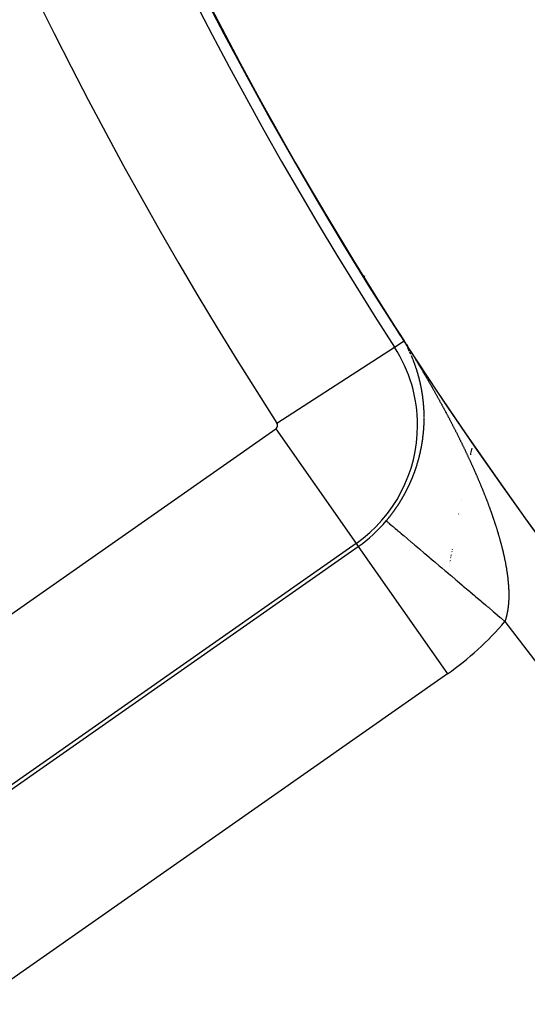
# Model space of a CAD drawing. Units: millimetres. Extents: x -260 to 450, y -278 to 278.
# Drawn here: x 331 to 338, y -18 to -6 of the extents above; entities that cross this region are included whole.
import ezdxf

# ---------------------------------------------------------------- set-up
doc = ezdxf.new("R2010")
doc.units = ezdxf.units.MM
doc.linetypes.add('DASHED', pattern=[9.652, 8.128, -1.524])
doc.layers.add('nevidi', color=4, linetype='DASHED')

msp = doc.modelspace()

# ---------------------------------------------------------------- linework, layer by layer
at = {"color": 2}
msp.add_lwpolyline([(336.419, -9.943), (336.419, -9.943), (336.419, -9.943), (336.419, -9.943), (336.419, -9.943), (336.419, -9.943), (336.419, -9.943), (336.42, -9.943), (336.42, -9.943), (336.42, -9.943), (336.42, -9.943), (336.42, -9.943), (336.42, -9.943), (336.42, -9.943), (336.42, -9.943), (336.42, -9.943), (336.42, -9.943), (336.42, -9.943), (336.42, -9.943), (336.42, -9.943), (336.42, -9.943), (336.42, -9.943), (336.42, -9.943), (336.42, -9.943), (336.42, -9.943), (336.42, -9.943), (336.42, -9.943), (336.42, -9.943), (336.42, -9.943), (336.42, -9.943)], dxfattribs=at)
for radius, start, end in [(51.503, 32.4422, 32.0335), (51.5, 180, 0), (47.5, 180, 0), (65, 189.08136, 350.91864), (70, 189.04361, 350.95639), (51.505, 212.4076, 212.8576)]:
    msp.add_arc((379.683, 18), radius, start, end, dxfattribs=at)
at = {"layer": 'nevidi', "color": 7, "linetype": 'Continuous'}
for p, q in [((335.911, -9.123), (335.915, -9.107)), ((336.297, -10.022), (336.419, -9.943)), ((336.443, -9.984), (336.442, -9.983)), ((334.786, -10.998), (336.297, -10.022)), ((326.986, -16.522), (334.772, -11.069)), ((334.772, -11.069), (335.804, -12.543)), ((337.278, -11.375), (337.277, -11.377)), ((337.277, -11.379), (337.277, -11.381)), ((337.278, -11.372), (337.278, -11.373)), ((337.289, -11.319), (337.279, -11.37)), ((337.273, -11.401), (337.272, -11.403)), ((337.273, -11.397), (337.273, -11.399)), ((337.274, -11.394), (337.274, -11.395)), ((337.276, -11.386), (337.275, -11.388)), ((337.275, -11.39), (337.275, -11.392)), ((337.276, -11.383), (337.276, -11.384)), ((337.158, -11.979), (337.158, -11.98)), ((337.122, -12.164), (337.121, -12.165)), ((335.804, -12.543), (328.017, -17.995)), ((328.044, -18.033), (335.831, -12.581)), ((335.804, -12.543), (335.831, -12.581)), ((335.831, -12.581), (336.977, -14.218)), ((337.036, -12.625), (337.036, -12.627)), ((337.038, -12.618), (337.037, -12.619)), ((337.01, -12.769), (337.01, -12.771)), ((337.012, -12.763), (337.011, -12.765)), ((337.019, -12.724), (337.018, -12.726)), ((337.022, -12.704), (337.022, -12.705)), ((337.025, -12.69), (337.024, -12.692)), ((337.03, -12.662), (337.03, -12.663)), ((337.032, -12.647), (337.032, -12.649)), ((336.989, -12.889), (336.989, -12.89)), ((336.999, -12.835), (336.998, -12.836)), ((337.003, -12.812), (337.002, -12.813)), ((337.008, -12.782), (337.008, -12.783)), ((337.009, -12.776), (337.009, -12.777)), ((336.977, -14.218), (329.19, -19.671))]:
    msp.add_line(p, q, dxfattribs=at)
for points in [[(336.425, -9.952), (336.424, -9.95), (336.423, -9.949), (336.422, -9.948), (336.421, -9.946), (336.421, -9.945), (336.419, -9.943)], [(336.42, -9.943), (336.42, -9.943), (336.42, -9.943), (336.42, -9.943), (336.42, -9.943), (336.42, -9.943)], [(336.421, -9.942), (336.421, -9.942), (336.421, -9.942), (336.421, -9.942), (336.421, -9.942), (336.421, -9.942), (336.421, -9.942)], [(336.421, -9.942), (336.425, -9.949), (336.43, -9.957), (336.437, -9.967), (336.441, -9.974), (336.447, -9.984), (336.452, -9.99), (336.458, -10), (336.461, -10.006), (336.467, -10.016), (336.471, -10.021), (336.477, -10.03), (336.48, -10.035), (336.485, -10.044), (336.488, -10.049), (336.494, -10.058), (336.497, -10.063), (336.502, -10.072), (336.506, -10.077), (336.51, -10.084), (336.511, -10.085), (336.515, -10.091), (336.519, -10.099), (336.523, -10.105), (336.528, -10.113), (336.532, -10.119), (336.536, -10.127), (336.54, -10.133), (336.545, -10.141), (336.548, -10.147), (336.553, -10.155), (336.557, -10.16), (336.562, -10.168), (336.565, -10.174), (336.57, -10.182), (336.573, -10.188), (336.578, -10.196), (336.582, -10.201), (336.586, -10.209), (336.59, -10.215), (336.595, -10.223), (336.598, -10.229), (336.603, -10.237), (336.606, -10.242), (336.611, -10.25), (336.615, -10.256), (336.619, -10.264), (336.623, -10.27), (336.627, -10.277), (336.631, -10.283), (336.636, -10.291), (336.639, -10.297), (336.644, -10.305), (336.647, -10.31), (336.652, -10.318), (336.655, -10.324), (336.66, -10.332), (336.663, -10.338), (336.668, -10.346), (336.671, -10.351), (336.676, -10.359), (336.679, -10.365), (336.684, -10.373), (336.687, -10.379), (336.692, -10.386), (336.695, -10.392), (336.7, -10.4), (336.703, -10.406), (336.708, -10.414), (336.711, -10.42), (336.716, -10.427), (336.719, -10.433), (336.724, -10.441), (336.727, -10.447), (336.732, -10.455), (336.735, -10.46), (336.739, -10.468), (336.743, -10.474), (336.747, -10.482), (336.751, -10.488), (336.751, -10.489), (336.755, -10.496), (336.759, -10.501), (336.763, -10.509), (336.766, -10.515), (336.771, -10.523), (336.774, -10.529), (336.779, -10.536), (336.782, -10.542), (336.786, -10.55), (336.79, -10.556), (336.794, -10.563), (336.797, -10.569), (336.802, -10.577), (336.805, -10.583), (336.809, -10.591), (336.813, -10.596), (336.817, -10.604), (336.82, -10.61), (336.825, -10.618), (336.828, -10.624), (336.832, -10.631), (336.835, -10.637), (336.84, -10.645), (336.843, -10.651), (336.847, -10.659), (336.851, -10.664), (336.855, -10.672), (336.858, -10.678), (336.862, -10.686), (336.866, -10.692), (336.87, -10.699), (336.873, -10.705), (336.877, -10.713), (336.881, -10.719), (336.885, -10.727), (336.888, -10.732), (336.892, -10.74), (336.896, -10.746), (336.9, -10.754)], [(336.429, -9.959), (336.429, -9.958), (336.428, -9.957), (336.427, -9.956), (336.426, -9.955), (336.426, -9.954), (336.426, -9.953)], [(336.432, -9.964), (336.431, -9.963), (336.431, -9.962), (336.43, -9.961), (336.43, -9.961), (336.429, -9.959)], [(336.451, -9.998), (336.45, -9.997), (336.45, -9.996), (336.449, -9.996), (336.449, -9.994), (336.448, -9.993), (336.447, -9.992), (336.447, -9.992), (336.447, -9.99), (336.446, -9.989), (336.446, -9.989), (336.445, -9.988)], [(336.456, -10.009), (336.456, -10.008), (336.455, -10.006), (336.455, -10.006), (336.454, -10.005), (336.454, -10.003), (336.453, -10.003)], [(336.47, -10.036), (336.469, -10.034), (336.469, -10.034), (336.469, -10.033), (336.468, -10.032), (336.468, -10.031), (336.467, -10.03), (336.467, -10.029), (336.466, -10.028), (336.466, -10.027), (336.465, -10.027), (336.465, -10.025)], [(336.474, -10.043), (336.473, -10.042), (336.473, -10.041), (336.473, -10.041), (336.472, -10.039), (336.471, -10.038)], [(336.476, -10.048), (336.476, -10.047), (336.475, -10.046), (336.475, -10.045)], [(336.487, -10.072), (336.487, -10.07), (336.486, -10.069), (336.486, -10.069), (336.486, -10.068), (336.485, -10.067), (336.485, -10.066), (336.484, -10.065), (336.484, -10.064), (336.483, -10.063), (336.483, -10.062), (336.483, -10.061), (336.482, -10.06), (336.481, -10.059), (336.481, -10.059), (336.481, -10.057), (336.48, -10.056), (336.479, -10.055), (336.479, -10.055), (336.479, -10.054), (336.478, -10.052), (336.478, -10.052), (336.478, -10.051), (336.477, -10.05)], [(336.493, -10.083), (336.493, -10.083), (336.492, -10.082)], [(336.507, -10.114), (336.506, -10.113), (336.506, -10.112), (336.505, -10.111), (336.505, -10.111), (336.505, -10.109), (336.504, -10.108), (336.504, -10.108), (336.503, -10.107), (336.503, -10.105), (336.502, -10.104), (336.502, -10.103), (336.501, -10.101), (336.501, -10.101), (336.501, -10.1), (336.5, -10.099), (336.499, -10.098), (336.499, -10.097), (336.499, -10.096), (336.498, -10.095), (336.498, -10.094), (336.498, -10.094), (336.497, -10.092), (336.496, -10.091), (336.496, -10.09), (336.496, -10.09), (336.495, -10.088), (336.495, -10.087)], [(336.534, -10.179), (336.534, -10.179), (336.533, -10.177), (336.533, -10.176), (336.532, -10.175), (336.532, -10.175), (336.532, -10.173), (336.531, -10.172), (336.531, -10.172), (336.531, -10.171), (336.53, -10.169), (336.53, -10.168), (336.529, -10.168), (336.529, -10.167), (336.529, -10.165), (336.528, -10.165), (336.528, -10.164), (336.527, -10.163), (336.527, -10.161), (336.526, -10.16), (336.526, -10.16), (336.526, -10.159), (336.525, -10.158), (336.525, -10.157), (336.525, -10.156), (336.524, -10.155), (336.524, -10.154), (336.524, -10.153), (336.523, -10.152), (336.523, -10.151), (336.522, -10.15), (336.522, -10.15), (336.521, -10.148), (336.521, -10.147), (336.521, -10.146), (336.52, -10.146), (336.52, -10.144), (336.519, -10.143), (336.519, -10.143), (336.519, -10.142), (336.518, -10.14), (336.518, -10.139), (336.517, -10.138), (336.516, -10.137), (336.516, -10.136), (336.516, -10.135), (336.515, -10.134)], [(336.564, -10.258), (336.563, -10.257), (336.563, -10.255), (336.562, -10.254), (336.562, -10.253), (336.562, -10.253), (336.561, -10.251), (336.561, -10.25), (336.561, -10.25), (336.56, -10.249), (336.56, -10.247), (336.56, -10.246), (336.559, -10.246), (336.559, -10.245), (336.559, -10.243), (336.558, -10.243), (336.558, -10.242), (336.558, -10.241), (336.557, -10.239), (336.557, -10.239), (336.557, -10.238), (336.556, -10.237), (336.556, -10.236), (336.556, -10.235), (336.555, -10.234), (336.555, -10.233), (336.554, -10.232), (336.554, -10.231), (336.554, -10.23), (336.553, -10.229), (336.553, -10.227), (336.552, -10.226), (336.552, -10.225), (336.552, -10.225), (336.551, -10.224), (336.551, -10.222), (336.551, -10.222), (336.55, -10.221), (336.55, -10.22), (336.549, -10.218), (336.549, -10.218), (336.549, -10.217), (336.548, -10.216), (336.548, -10.214), (336.548, -10.214), (336.547, -10.213), (336.547, -10.212), (336.546, -10.21), (336.546, -10.21), (336.546, -10.209), (336.545, -10.208), (336.545, -10.207), (336.545, -10.206), (336.544, -10.205), (336.544, -10.204), (336.544, -10.203), (336.543, -10.202), (336.543, -10.201), (336.542, -10.2), (336.542, -10.2), (336.542, -10.198), (336.541, -10.197), (336.541, -10.196), (336.541, -10.196), (336.54, -10.194), (336.54, -10.193), (336.539, -10.192), (336.539, -10.19), (336.538, -10.189), (336.538, -10.189), (336.538, -10.188)], [(336.571, -10.279), (336.571, -10.278), (336.57, -10.277), (336.57, -10.276), (336.57, -10.275), (336.569, -10.274), (336.569, -10.273), (336.569, -10.272), (336.568, -10.272), (336.568, -10.27), (336.568, -10.269), (336.567, -10.268), (336.567, -10.268), (336.567, -10.266), (336.566, -10.265), (336.566, -10.264), (336.565, -10.262), (336.565, -10.261), (336.565, -10.261), (336.564, -10.26)], [(336.574, -10.287), (336.573, -10.286), (336.573, -10.285), (336.573, -10.284), (336.572, -10.282), (336.572, -10.282)], [(336.588, -10.33), (336.587, -10.33), (336.587, -10.328), (336.587, -10.327), (336.586, -10.326), (336.586, -10.325), (336.586, -10.324), (336.585, -10.323), (336.585, -10.323), (336.585, -10.321), (336.584, -10.32), (336.584, -10.319), (336.584, -10.319), (336.584, -10.317), (336.583, -10.316), (336.583, -10.316), (336.583, -10.315), (336.582, -10.313), (336.582, -10.312), (336.582, -10.312), (336.581, -10.311), (336.581, -10.309), (336.581, -10.308), (336.581, -10.308), (336.58, -10.307), (336.58, -10.305), (336.579, -10.304), (336.579, -10.304), (336.579, -10.302), (336.578, -10.301), (336.578, -10.3), (336.577, -10.298), (336.577, -10.297), (336.577, -10.297), (336.577, -10.296), (336.576, -10.294), (336.576, -10.294), (336.576, -10.293), (336.575, -10.292), (336.575, -10.29)], [(336.589, -10.335), (336.589, -10.334), (336.589, -10.333)], [(336.59, -10.338), (336.59, -10.338), (336.589, -10.336)], [(336.595, -10.354), (336.594, -10.353), (336.594, -10.352), (336.594, -10.351), (336.594, -10.35), (336.593, -10.349), (336.593, -10.348), (336.593, -10.347), (336.592, -10.346), (336.592, -10.345), (336.592, -10.344), (336.592, -10.343), (336.591, -10.342), (336.591, -10.341), (336.591, -10.34), (336.59, -10.339)], [(336.627, -10.475), (336.627, -10.475), (336.626, -10.474), (336.626, -10.472), (336.626, -10.471), (336.626, -10.471), (336.626, -10.471), (336.625, -10.469), (336.625, -10.468), (336.625, -10.467), (336.625, -10.467), (336.624, -10.465), (336.624, -10.464), (336.624, -10.464), (336.624, -10.462), (336.623, -10.461), (336.623, -10.46), (336.623, -10.46), (336.623, -10.458), (336.622, -10.457), (336.622, -10.456), (336.622, -10.455), (336.622, -10.454), (336.621, -10.453), (336.621, -10.452), (336.621, -10.451), (336.621, -10.45), (336.62, -10.449), (336.62, -10.449), (336.62, -10.447), (336.62, -10.446), (336.619, -10.445), (336.619, -10.444), (336.619, -10.443), (336.619, -10.442), (336.619, -10.441), (336.618, -10.44), (336.618, -10.439), (336.618, -10.438), (336.617, -10.437), (336.617, -10.436), (336.617, -10.435), (336.617, -10.434), (336.617, -10.433), (336.616, -10.432), (336.616, -10.431), (336.616, -10.43), (336.616, -10.429), (336.615, -10.428), (336.615, -10.427), (336.614, -10.425), (336.614, -10.424), (336.614, -10.422), (336.614, -10.422), (336.613, -10.421), (336.613, -10.42), (336.613, -10.419), (336.613, -10.418), (336.612, -10.417), (336.612, -10.415), (336.612, -10.415), (336.612, -10.414), (336.611, -10.413), (336.611, -10.412), (336.611, -10.411), (336.611, -10.41), (336.61, -10.409), (336.61, -10.407), (336.609, -10.406), (336.609, -10.405), (336.609, -10.404), (336.609, -10.403), (336.608, -10.402), (336.608, -10.4), (336.608, -10.4), (336.608, -10.399), (336.607, -10.398), (336.607, -10.397), (336.607, -10.396), (336.606, -10.395), (336.606, -10.394), (336.606, -10.392), (336.606, -10.392), (336.605, -10.391), (336.605, -10.389), (336.605, -10.389), (336.605, -10.388), (336.604, -10.387), (336.604, -10.385), (336.604, -10.385), (336.603, -10.384), (336.603, -10.383), (336.603, -10.382), (336.603, -10.381), (336.602, -10.38), (336.602, -10.378), (336.602, -10.378), (336.601, -10.377), (336.601, -10.376), (336.601, -10.375), (336.601, -10.374), (336.6, -10.373), (336.6, -10.372), (336.6, -10.37), (336.599, -10.369), (336.599, -10.368), (336.599, -10.367), (336.598, -10.366), (336.598, -10.365), (336.598, -10.363), (336.597, -10.363), (336.597, -10.362), (336.597, -10.361), (336.596, -10.36), (336.596, -10.359), (336.596, -10.358), (336.596, -10.357), (336.595, -10.356), (336.595, -10.355), (336.595, -10.354)], [(336.638, -10.529), (336.638, -10.528), (336.638, -10.528), (336.638, -10.526), (336.637, -10.525), (336.637, -10.524), (336.637, -10.524), (336.637, -10.522), (336.637, -10.521), (336.636, -10.52), (336.636, -10.519), (336.636, -10.518), (336.636, -10.517), (336.636, -10.517), (336.635, -10.515), (336.635, -10.514), (336.635, -10.512), (336.635, -10.511), (336.634, -10.51), (336.634, -10.509), (336.634, -10.508), (336.634, -10.507), (336.633, -10.505), (336.633, -10.505), (336.633, -10.504), (336.633, -10.503), (336.633, -10.502), (336.632, -10.501), (336.632, -10.5), (336.632, -10.499), (336.632, -10.497), (336.632, -10.497), (336.631, -10.496), (336.631, -10.494), (336.631, -10.494), (336.631, -10.493), (336.63, -10.492), (336.63, -10.49), (336.63, -10.49), (336.63, -10.489), (336.629, -10.487), (336.629, -10.486), (336.629, -10.486), (336.629, -10.485), (336.628, -10.483), (336.628, -10.482), (336.628, -10.482), (336.628, -10.48), (336.628, -10.479), (336.627, -10.479), (336.627, -10.478), (336.627, -10.476)], [(336.652, -10.607), (336.652, -10.605), (336.652, -10.604), (336.652, -10.604), (336.652, -10.602), (336.651, -10.601), (336.651, -10.6), (336.651, -10.598), (336.651, -10.597), (336.651, -10.596), (336.65, -10.595), (336.65, -10.594), (336.65, -10.593), (336.65, -10.592), (336.65, -10.591), (336.649, -10.59), (336.649, -10.589), (336.649, -10.588), (336.649, -10.587), (336.649, -10.586), (336.649, -10.585), (336.649, -10.584), (336.648, -10.583), (336.648, -10.581), (336.648, -10.581), (336.648, -10.58), (336.648, -10.578), (336.647, -10.578), (336.647, -10.577), (336.647, -10.576), (336.647, -10.574), (336.647, -10.573), (336.647, -10.573), (336.646, -10.571), (336.646, -10.57), (336.646, -10.57), (336.646, -10.569), (336.646, -10.567), (336.645, -10.566), (336.645, -10.564), (336.645, -10.563), (336.645, -10.562), (336.644, -10.561), (336.644, -10.56), (336.644, -10.559), (336.644, -10.558), (336.644, -10.557), (336.643, -10.556), (336.643, -10.555), (336.643, -10.554), (336.643, -10.553), (336.643, -10.552), (336.642, -10.55), (336.642, -10.55), (336.642, -10.549), (336.642, -10.547), (336.642, -10.547), (336.642, -10.546), (336.641, -10.545), (336.641, -10.543), (336.641, -10.543), (336.641, -10.542), (336.64, -10.54), (336.64, -10.54), (336.64, -10.539), (336.64, -10.538), (336.64, -10.536), (336.639, -10.535), (336.639, -10.535), (336.639, -10.533), (336.639, -10.532), (336.639, -10.532), (336.639, -10.531)], [(336.661, -10.663), (336.66, -10.662), (336.66, -10.661), (336.66, -10.659), (336.66, -10.659), (336.66, -10.658), (336.66, -10.656), (336.66, -10.655), (336.659, -10.655), (336.659, -10.653), (336.659, -10.652), (336.659, -10.651), (336.659, -10.651), (336.659, -10.649), (336.658, -10.648), (336.658, -10.648), (336.658, -10.646), (336.658, -10.645), (336.658, -10.644), (336.658, -10.643), (336.658, -10.642), (336.657, -10.641), (336.657, -10.64), (336.657, -10.639), (336.657, -10.638), (336.657, -10.636), (336.657, -10.635), (336.657, -10.635), (336.656, -10.634), (336.656, -10.632), (336.656, -10.632), (336.656, -10.631), (336.656, -10.629), (336.656, -10.628), (336.656, -10.627), (336.655, -10.626), (336.655, -10.625), (336.655, -10.624), (336.655, -10.624), (336.655, -10.622), (336.654, -10.621), (336.654, -10.62), (336.654, -10.619), (336.654, -10.618), (336.654, -10.617), (336.654, -10.616), (336.654, -10.615), (336.653, -10.614), (336.653, -10.612), (336.653, -10.612), (336.653, -10.611), (336.653, -10.609)], [(336.662, -10.673), (336.662, -10.672), (336.662, -10.671), (336.662, -10.671), (336.661, -10.669), (336.661, -10.668), (336.661, -10.667), (336.661, -10.666), (336.661, -10.665), (336.661, -10.663)], [(336.663, -10.679), (336.663, -10.679), (336.662, -10.678), (336.662, -10.676), (336.662, -10.675)], [(336.664, -10.69), (336.664, -10.689), (336.664, -10.688), (336.664, -10.687), (336.663, -10.686), (336.663, -10.685), (336.663, -10.683), (336.663, -10.682), (336.663, -10.682)], [(336.673, -10.781), (336.673, -10.78), (336.672, -10.778), (336.672, -10.777), (336.672, -10.777), (336.672, -10.775), (336.672, -10.774), (336.672, -10.773), (336.672, -10.771), (336.672, -10.77), (336.672, -10.769), (336.672, -10.768), (336.672, -10.767), (336.671, -10.766), (336.671, -10.765), (336.671, -10.764), (336.671, -10.762), (336.671, -10.761), (336.671, -10.761), (336.671, -10.76), (336.671, -10.758), (336.671, -10.757), (336.671, -10.755), (336.67, -10.754), (336.67, -10.754), (336.67, -10.752), (336.67, -10.751), (336.67, -10.75), (336.67, -10.749), (336.67, -10.748), (336.67, -10.747), (336.67, -10.745), (336.67, -10.745), (336.67, -10.744), (336.669, -10.742), (336.669, -10.742), (336.669, -10.741), (336.669, -10.739), (336.669, -10.738), (336.669, -10.738), (336.669, -10.737), (336.669, -10.735), (336.669, -10.734), (336.669, -10.734), (336.668, -10.732), (336.668, -10.731), (336.668, -10.73), (336.668, -10.729), (336.668, -10.728), (336.668, -10.726), (336.668, -10.726), (336.668, -10.725), (336.668, -10.724), (336.667, -10.722), (336.667, -10.722), (336.667, -10.721), (336.667, -10.719), (336.667, -10.718), (336.667, -10.718), (336.667, -10.716), (336.667, -10.715), (336.667, -10.714), (336.667, -10.714), (336.666, -10.712), (336.666, -10.712), (336.666, -10.71), (336.666, -10.709), (336.666, -10.708), (336.666, -10.706), (336.666, -10.706), (336.666, -10.705), (336.665, -10.703), (336.665, -10.702), (336.665, -10.702), (336.665, -10.701), (336.665, -10.699), (336.665, -10.698), (336.665, -10.698), (336.665, -10.696), (336.664, -10.695), (336.664, -10.695), (336.664, -10.693), (336.664, -10.692)], [(336.678, -10.911), (336.678, -10.911), (336.678, -10.909), (336.678, -10.908), (336.678, -10.907), (336.678, -10.906), (336.678, -10.905), (336.678, -10.903), (336.678, -10.903), (336.678, -10.902), (336.678, -10.9), (336.678, -10.899), (336.678, -10.899), (336.678, -10.897), (336.678, -10.896), (336.678, -10.895), (336.678, -10.895), (336.678, -10.893), (336.678, -10.892), (336.678, -10.89), (336.678, -10.89), (336.678, -10.889), (336.678, -10.887), (336.678, -10.887), (336.678, -10.886), (336.677, -10.884), (336.677, -10.883), (336.677, -10.882), (336.677, -10.881), (336.677, -10.88), (336.677, -10.879), (336.677, -10.879), (336.677, -10.877), (336.677, -10.876), (336.677, -10.874), (336.677, -10.873), (336.677, -10.871), (336.677, -10.871), (336.677, -10.87), (336.677, -10.868), (336.677, -10.867), (336.677, -10.866), (336.677, -10.865), (336.677, -10.864), (336.677, -10.862), (336.677, -10.861), (336.677, -10.86), (336.677, -10.858), (336.677, -10.858), (336.677, -10.857), (336.677, -10.855), (336.677, -10.854), (336.677, -10.854), (336.677, -10.852), (336.676, -10.851), (336.676, -10.85), (336.676, -10.849), (336.676, -10.848), (336.676, -10.846), (336.676, -10.846), (336.676, -10.845), (336.676, -10.844), (336.676, -10.842), (336.676, -10.842), (336.676, -10.841), (336.676, -10.839), (336.676, -10.838), (336.676, -10.838), (336.676, -10.836), (336.676, -10.835), (336.676, -10.834), (336.676, -10.833), (336.676, -10.832), (336.676, -10.83), (336.676, -10.83), (336.676, -10.829), (336.675, -10.828), (336.675, -10.826), (336.675, -10.826), (336.675, -10.825), (336.675, -10.823), (336.675, -10.822), (336.675, -10.822), (336.675, -10.82), (336.675, -10.819), (336.675, -10.818), (336.675, -10.817), (336.675, -10.816), (336.675, -10.815), (336.675, -10.814), (336.675, -10.813), (336.675, -10.812), (336.675, -10.81), (336.674, -10.809), (336.674, -10.809), (336.674, -10.807), (336.674, -10.806), (336.674, -10.806), (336.674, -10.804), (336.674, -10.803), (336.674, -10.801), (336.674, -10.8), (336.674, -10.799), (336.674, -10.798), (336.674, -10.797), (336.674, -10.796), (336.674, -10.794), (336.673, -10.793), (336.673, -10.793), (336.673, -10.791), (336.673, -10.79), (336.673, -10.79), (336.673, -10.788), (336.673, -10.787), (336.673, -10.786), (336.673, -10.785), (336.673, -10.784), (336.673, -10.783), (336.673, -10.782), (336.673, -10.781)], [(336.9, -10.754), (336.903, -10.76), (336.907, -10.767), (336.911, -10.773), (336.915, -10.781), (336.918, -10.787), (336.922, -10.795), (336.925, -10.8), (336.929, -10.808), (336.933, -10.814), (336.937, -10.822), (336.94, -10.828), (336.944, -10.835), (336.947, -10.841), (336.951, -10.849), (336.954, -10.855), (336.959, -10.862), (336.962, -10.868), (336.966, -10.876), (336.969, -10.882), (336.97, -10.884), (336.973, -10.89), (336.976, -10.895), (336.98, -10.903), (336.983, -10.909), (336.988, -10.917), (336.991, -10.923), (336.991, -10.924), (336.995, -10.93), (336.998, -10.936), (337.002, -10.944), (337.005, -10.95), (337.009, -10.957), (337.012, -10.963), (337.016, -10.971), (337.019, -10.977), (337.023, -10.985), (337.026, -10.99), (337.03, -10.998), (337.033, -11.004), (337.037, -11.012), (337.04, -11.018), (337.044, -11.025), (337.047, -11.031), (337.051, -11.039), (337.054, -11.045), (337.058, -11.053), (337.061, -11.058), (337.065, -11.066), (337.068, -11.072), (337.072, -11.08), (337.075, -11.086), (337.079, -11.093), (337.082, -11.099), (337.086, -11.107), (337.089, -11.113), (337.093, -11.12), (337.096, -11.126), (337.1, -11.134), (337.103, -11.14), (337.106, -11.148), (337.109, -11.153), (337.113, -11.161), (337.116, -11.167), (337.12, -11.175), (337.123, -11.181), (337.127, -11.188), (337.13, -11.194), (337.134, -11.202), (337.137, -11.208), (337.14, -11.215), (337.143, -11.221), (337.147, -11.229), (337.15, -11.235), (337.154, -11.243), (337.156, -11.248), (337.16, -11.256), (337.163, -11.262), (337.167, -11.27), (337.168, -11.271), (337.17, -11.276), (337.173, -11.283), (337.176, -11.289), (337.18, -11.297), (337.183, -11.303), (337.187, -11.31), (337.189, -11.316), (337.193, -11.324), (337.196, -11.33), (337.2, -11.338), (337.203, -11.344), (337.206, -11.351), (337.209, -11.357), (337.213, -11.365), (337.215, -11.371), (337.219, -11.378), (337.222, -11.384), (337.226, -11.392), (337.228, -11.398), (337.232, -11.406), (337.235, -11.411), (337.238, -11.419), (337.241, -11.425), (337.245, -11.433), (337.247, -11.438), (337.251, -11.446), (337.254, -11.452), (337.257, -11.46), (337.26, -11.465), (337.263, -11.473), (337.266, -11.479), (337.27, -11.487), (337.272, -11.493), (337.276, -11.5), (337.279, -11.506), (337.282, -11.514), (337.285, -11.52), (337.288, -11.528), (337.291, -11.533), (337.294, -11.541)], [(336.676, -11.01), (336.676, -11.009), (336.676, -11.007), (336.676, -11.006), (336.677, -11.005), (336.677, -11.005), (336.677, -11.003), (336.677, -11.002), (336.677, -11.001), (336.677, -11), (336.677, -10.999), (336.677, -10.997), (336.677, -10.997), (336.677, -10.996), (336.677, -10.994), (336.677, -10.993), (336.677, -10.993), (336.677, -10.991), (336.677, -10.99), (336.677, -10.988), (336.677, -10.988), (336.677, -10.987), (336.677, -10.985), (336.677, -10.985), (336.677, -10.984), (336.677, -10.982), (336.677, -10.981), (336.677, -10.98), (336.677, -10.98), (336.677, -10.978), (336.677, -10.977), (336.677, -10.977), (336.677, -10.975), (336.677, -10.974), (336.677, -10.972), (336.677, -10.972), (336.678, -10.971), (336.678, -10.969), (336.678, -10.969), (336.678, -10.968), (336.678, -10.966), (336.678, -10.965), (336.678, -10.964), (336.678, -10.963), (336.678, -10.962), (336.678, -10.96), (336.678, -10.96), (336.678, -10.959), (336.678, -10.958), (336.678, -10.956), (336.678, -10.956), (336.678, -10.954), (336.678, -10.952), (336.678, -10.952), (336.678, -10.95), (336.678, -10.949), (336.678, -10.947), (336.678, -10.947), (336.678, -10.946), (336.678, -10.944)], [(336.678, -10.916), (336.678, -10.915), (336.678, -10.915), (336.678, -10.914), (336.678, -10.912)], [(336.678, -10.928), (336.678, -10.927), (336.678, -10.925)], [(336.678, -10.944), (336.678, -10.943), (336.678, -10.941), (336.678, -10.94), (336.678, -10.939), (336.678, -10.938), (336.678, -10.937), (336.678, -10.936), (336.678, -10.936), (336.678, -10.934), (336.678, -10.933), (336.678, -10.931), (336.678, -10.93), (336.678, -10.928)], [(336.667, -11.142), (336.667, -11.137), (336.668, -11.133), (336.668, -11.129), (336.668, -11.125), (336.669, -11.12), (336.669, -11.117), (336.67, -11.112), (336.67, -11.109), (336.67, -11.104), (336.671, -11.101), (336.671, -11.1), (336.671, -11.096), (336.671, -11.092), (336.672, -11.087), (336.672, -11.084), (336.672, -11.079)], [(336.673, -11.076), (336.673, -11.071), (336.673, -11.067), (336.674, -11.063), (336.674, -11.059), (336.674, -11.054), (336.674, -11.051), (336.675, -11.046), (336.675, -11.043), (336.675, -11.038), (336.675, -11.034), (336.675, -11.03), (336.676, -11.027)], [(336.676, -11.018), (336.676, -11.018), (336.676, -11.016), (336.676, -11.015)], [(336.676, -11.027), (336.676, -11.026), (336.676, -11.025), (336.676, -11.024), (336.676, -11.022), (336.676, -11.021), (336.676, -11.021), (336.676, -11.019)], [(336.649, -11.27), (336.65, -11.267), (336.65, -11.262), (336.651, -11.258), (336.652, -11.253)], [(336.652, -11.25), (336.653, -11.245), (336.654, -11.242), (336.654, -11.237), (336.655, -11.233), (336.656, -11.228), (336.656, -11.225), (336.657, -11.22), (336.657, -11.216), (336.658, -11.212), (336.659, -11.208), (336.659, -11.203), (336.66, -11.2), (336.66, -11.195), (336.661, -11.191), (336.661, -11.187), (336.662, -11.183), (336.662, -11.178), (336.663, -11.175), (336.663, -11.17), (336.664, -11.167), (336.664, -11.162), (336.665, -11.158), (336.665, -11.154), (336.666, -11.15), (336.666, -11.145)], [(336.494, -11.775), (336.496, -11.77), (336.498, -11.766), (336.5, -11.761), (336.502, -11.757), (336.504, -11.752), (336.505, -11.749), (336.508, -11.744), (336.509, -11.74), (336.511, -11.735), (336.513, -11.731), (336.515, -11.727), (336.517, -11.723), (336.519, -11.718), (336.52, -11.714), (336.522, -11.709), (336.524, -11.706), (336.526, -11.701), (336.527, -11.697), (336.529, -11.692), (336.531, -11.688), (336.533, -11.683), (336.534, -11.68), (336.536, -11.675), (336.538, -11.671), (336.54, -11.666), (336.541, -11.662), (336.543, -11.657), (336.544, -11.654), (336.546, -11.649), (336.548, -11.645), (336.549, -11.64), (336.551, -11.636), (336.553, -11.631), (336.554, -11.628), (336.556, -11.623), (336.557, -11.619), (336.559, -11.614), (336.56, -11.61), (336.562, -11.605), (336.563, -11.602), (336.565, -11.597), (336.566, -11.593), (336.568, -11.588), (336.569, -11.584), (336.571, -11.579), (336.572, -11.576), (336.573, -11.575), (336.574, -11.571), (336.575, -11.567), (336.577, -11.562), (336.578, -11.558), (336.58, -11.553), (336.581, -11.549), (336.582, -11.544), (336.584, -11.541), (336.585, -11.536), (336.586, -11.532), (336.588, -11.527), (336.589, -11.523), (336.59, -11.518), (336.592, -11.515), (336.593, -11.51), (336.594, -11.506), (336.596, -11.501), (336.597, -11.497), (336.598, -11.492), (336.599, -11.489), (336.601, -11.484), (336.602, -11.48), (336.603, -11.475), (336.604, -11.471), (336.605, -11.466), (336.606, -11.463), (336.608, -11.458), (336.609, -11.454), (336.61, -11.449), (336.611, -11.446), (336.612, -11.44), (336.613, -11.437), (336.615, -11.432), (336.616, -11.428), (336.617, -11.423), (336.618, -11.42), (336.619, -11.415), (336.62, -11.411), (336.621, -11.406), (336.622, -11.402), (336.623, -11.397), (336.624, -11.394), (336.625, -11.389), (336.626, -11.385), (336.627, -11.38), (336.628, -11.377), (336.629, -11.372), (336.63, -11.368), (336.631, -11.363), (336.632, -11.36), (336.633, -11.355), (336.633, -11.351), (336.634, -11.346), (336.635, -11.343), (336.635, -11.342), (336.636, -11.338), (336.637, -11.334), (336.638, -11.329), (336.639, -11.326), (336.64, -11.321), (336.64, -11.317), (336.641, -11.312), (336.642, -11.309), (336.643, -11.304), (336.644, -11.3), (336.644, -11.295), (336.645, -11.292), (336.646, -11.287), (336.647, -11.284), (336.648, -11.279), (336.648, -11.275), (336.649, -11.27)], [(337.294, -11.541), (337.297, -11.547), (337.301, -11.555), (337.303, -11.56), (337.307, -11.568), (337.309, -11.574), (337.313, -11.582), (337.315, -11.588), (337.319, -11.595), (337.321, -11.601), (337.325, -11.609), (337.327, -11.614), (337.331, -11.622), (337.333, -11.628), (337.337, -11.636), (337.339, -11.641), (337.34, -11.645), (337.342, -11.649), (337.345, -11.655), (337.348, -11.663), (337.351, -11.668), (337.354, -11.676), (337.357, -11.682), (337.36, -11.69), (337.362, -11.695), (337.366, -11.703), (337.368, -11.709), (337.372, -11.716), (337.374, -11.722), (337.377, -11.73), (337.38, -11.736), (337.383, -11.743), (337.385, -11.749), (337.389, -11.757), (337.391, -11.762), (337.394, -11.77), (337.397, -11.776), (337.4, -11.784), (337.402, -11.789), (337.405, -11.797), (337.408, -11.803), (337.411, -11.81), (337.413, -11.816), (337.416, -11.824), (337.419, -11.829), (337.422, -11.837), (337.424, -11.842), (337.427, -11.85), (337.43, -11.856), (337.433, -11.863), (337.435, -11.869), (337.438, -11.877), (337.44, -11.882), (337.443, -11.89), (337.446, -11.896), (337.449, -11.903), (337.451, -11.909), (337.454, -11.916), (337.456, -11.922), (337.459, -11.929), (337.461, -11.935), (337.464, -11.943), (337.466, -11.948), (337.469, -11.956), (337.472, -11.962), (337.475, -11.969), (337.477, -11.975), (337.48, -11.982), (337.482, -11.988), (337.485, -11.995), (337.486, -11.999), (337.487, -12.001), (337.49, -12.008), (337.492, -12.014), (337.495, -12.021), (337.497, -12.027), (337.499, -12.034), (337.501, -12.04), (337.504, -12.047), (337.506, -12.053), (337.509, -12.06), (337.511, -12.066), (337.514, -12.073), (337.516, -12.079), (337.519, -12.086), (337.521, -12.092), (337.523, -12.099), (337.525, -12.105), (337.528, -12.112), (337.53, -12.118), (337.533, -12.125), (337.535, -12.131), (337.537, -12.138), (337.539, -12.144), (337.542, -12.151), (337.544, -12.157), (337.547, -12.164), (337.548, -12.169), (337.551, -12.177), (337.553, -12.182), (337.556, -12.19), (337.557, -12.195), (337.56, -12.202), (337.562, -12.208), (337.564, -12.215), (337.566, -12.221), (337.569, -12.228), (337.571, -12.234), (337.573, -12.241), (337.575, -12.246), (337.577, -12.254), (337.579, -12.259), (337.582, -12.267), (337.583, -12.272), (337.586, -12.279), (337.588, -12.285), (337.59, -12.292), (337.592, -12.298), (337.594, -12.305), (337.596, -12.31)], [(336.191, -12.253), (336.193, -12.25), (336.196, -12.246), (336.2, -12.242), (336.202, -12.239), (336.206, -12.234), (336.209, -12.231), (336.212, -12.226), (336.215, -12.223), (336.219, -12.219), (336.222, -12.215), (336.225, -12.211), (336.228, -12.207), (336.231, -12.204), (336.231, -12.203), (336.234, -12.199), (336.238, -12.195), (336.24, -12.192), (336.244, -12.187), (336.246, -12.184), (336.25, -12.179), (336.253, -12.176), (336.256, -12.171), (336.259, -12.168), (336.262, -12.163), (336.265, -12.16), (336.268, -12.155), (336.271, -12.152), (336.274, -12.147), (336.277, -12.144), (336.28, -12.139), (336.282, -12.136), (336.286, -12.131), (336.288, -12.128), (336.292, -12.123), (336.294, -12.12), (336.297, -12.115), (336.3, -12.112), (336.303, -12.107), (336.306, -12.103), (336.309, -12.099), (336.311, -12.095), (336.315, -12.091), (336.317, -12.087), (336.32, -12.082), (336.323, -12.079), (336.326, -12.074), (336.328, -12.071), (336.331, -12.066), (336.334, -12.063), (336.337, -12.058), (336.339, -12.054), (336.342, -12.05), (336.345, -12.046), (336.348, -12.041), (336.35, -12.038), (336.353, -12.033), (336.355, -12.029), (336.358, -12.025), (336.361, -12.021), (336.364, -12.016), (336.366, -12.013), (336.369, -12.008), (336.369, -12.008), (336.371, -12.004), (336.374, -12), (336.376, -11.996), (336.379, -11.991), (336.381, -11.988), (336.384, -11.983), (336.386, -11.979), (336.389, -11.974), (336.391, -11.971), (336.394, -11.966), (336.396, -11.962), (336.399, -11.957), (336.401, -11.954), (336.404, -11.949), (336.406, -11.945), (336.409, -11.94), (336.411, -11.937), (336.414, -11.932), (336.416, -11.928), (336.419, -11.923), (336.421, -11.92), (336.423, -11.915), (336.425, -11.911), (336.428, -11.906), (336.43, -11.903), (336.433, -11.898), (336.435, -11.894), (336.437, -11.889), (336.439, -11.886), (336.442, -11.881), (336.444, -11.877), (336.446, -11.872), (336.448, -11.869), (336.45, -11.864), (336.452, -11.86), (336.455, -11.855), (336.457, -11.852), (336.459, -11.847), (336.461, -11.843), (336.463, -11.838), (336.465, -11.835), (336.468, -11.83), (336.469, -11.826), (336.472, -11.821), (336.474, -11.817), (336.476, -11.813), (336.478, -11.809), (336.48, -11.804), (336.482, -11.8), (336.483, -11.798), (336.484, -11.795), (336.486, -11.792), (336.488, -11.787), (336.49, -11.783), (336.492, -11.778), (336.494, -11.775)], [(336.191, -12.253), (336.192, -12.254), (336.193, -12.255), (336.196, -12.257), (336.199, -12.26), (336.201, -12.261), (336.211, -12.27), (336.213, -12.272), (336.227, -12.283), (336.23, -12.286), (336.247, -12.3), (336.251, -12.304), (336.272, -12.321), (336.277, -12.325), (336.283, -12.331), (336.301, -12.346), (336.306, -12.351), (336.334, -12.374), (336.341, -12.38), (336.365, -12.4), (336.372, -12.406), (336.379, -12.412), (336.413, -12.441), (336.421, -12.447), (336.458, -12.479), (336.467, -12.486), (336.469, -12.489), (336.507, -12.521), (336.516, -12.528), (336.56, -12.565), (336.57, -12.574), (336.596, -12.596), (336.616, -12.613), (336.626, -12.621), (336.675, -12.663), (336.686, -12.672), (336.738, -12.716), (336.742, -12.719), (336.749, -12.726), (336.803, -12.771), (336.815, -12.781), (336.871, -12.829), (336.884, -12.839), (336.904, -12.857), (336.942, -12.889), (336.955, -12.899), (337.015, -12.95), (337.028, -12.961), (337.081, -13.006), (337.09, -13.014), (337.103, -13.025), (337.167, -13.079), (337.181, -13.091), (337.245, -13.145), (337.259, -13.157), (337.268, -13.165), (337.325, -13.213), (337.339, -13.225), (337.406, -13.281), (337.421, -13.294), (337.464, -13.33), (337.488, -13.351), (337.503, -13.363), (337.571, -13.421), (337.586, -13.433), (337.654, -13.492), (337.663, -13.499), (337.669, -13.504), (337.716, -13.544)], [(337.596, -12.31), (337.598, -12.317), (337.6, -12.323), (337.602, -12.33), (337.603, -12.332), (337.604, -12.336), (337.606, -12.343), (337.608, -12.348), (337.61, -12.356), (337.612, -12.361), (337.614, -12.368), (337.616, -12.374), (337.618, -12.381), (337.62, -12.386), (337.622, -12.394), (337.623, -12.399), (337.626, -12.406), (337.627, -12.411), (337.629, -12.419), (337.631, -12.424), (337.633, -12.431), (337.635, -12.437), (337.637, -12.444), (337.638, -12.449), (337.64, -12.456), (337.642, -12.462), (337.644, -12.469), (337.645, -12.474), (337.647, -12.481), (337.649, -12.487), (337.651, -12.494), (337.652, -12.499), (337.654, -12.506), (337.656, -12.512), (337.658, -12.519), (337.659, -12.524), (337.661, -12.531), (337.663, -12.537), (337.665, -12.544), (337.666, -12.549), (337.668, -12.556), (337.669, -12.561), (337.671, -12.568), (337.672, -12.574), (337.674, -12.581), (337.676, -12.586), (337.677, -12.593), (337.679, -12.598), (337.68, -12.605), (337.682, -12.611), (337.683, -12.618), (337.685, -12.623), (337.686, -12.63), (337.688, -12.635), (337.688, -12.637), (337.689, -12.642), (337.691, -12.648), (337.692, -12.655), (337.693, -12.66), (337.695, -12.667), (337.696, -12.672), (337.698, -12.679), (337.699, -12.684), (337.701, -12.691), (337.702, -12.696), (337.703, -12.703), (337.704, -12.708), (337.706, -12.715), (337.707, -12.721), (337.709, -12.727), (337.71, -12.733), (337.711, -12.74), (337.712, -12.745), (337.714, -12.752), (337.715, -12.757), (337.716, -12.763), (337.717, -12.769), (337.718, -12.775), (337.719, -12.781), (337.721, -12.787), (337.722, -12.792), (337.723, -12.799), (337.724, -12.804), (337.725, -12.811), (337.726, -12.816), (337.727, -12.823), (337.728, -12.828), (337.729, -12.835), (337.73, -12.84), (337.732, -12.846), (337.732, -12.851), (337.734, -12.858), (337.734, -12.863), (337.735, -12.87), (337.736, -12.875), (337.737, -12.881), (337.738, -12.886), (337.739, -12.893), (337.74, -12.898), (337.741, -12.904), (337.742, -12.909), (337.742, -12.912), (337.743, -12.916), (337.743, -12.921), (337.744, -12.927), (337.745, -12.932), (337.746, -12.938), (337.746, -12.943), (337.747, -12.95), (337.748, -12.955), (337.749, -12.961), (337.749, -12.966), (337.75, -12.972), (337.751, -12.977), (337.751, -12.984), (337.752, -12.988), (337.753, -12.995), (337.753, -12.999), (337.754, -13.006), (337.754, -13.011)], [(337.754, -13.011), (337.755, -13.017), (337.756, -13.022), (337.756, -13.028), (337.757, -13.033), (337.757, -13.039), (337.758, -13.043), (337.758, -13.05), (337.759, -13.054), (337.759, -13.061), (337.759, -13.065), (337.76, -13.071), (337.76, -13.076), (337.761, -13.082), (337.761, -13.087), (337.761, -13.093), (337.762, -13.098), (337.762, -13.104), (337.762, -13.108), (337.763, -13.114), (337.763, -13.119), (337.763, -13.125), (337.763, -13.129), (337.764, -13.136), (337.764, -13.14), (337.764, -13.146), (337.764, -13.151), (337.764, -13.154), (337.764, -13.157), (337.765, -13.161), (337.765, -13.167), (337.765, -13.172), (337.765, -13.177), (337.765, -13.182), (337.765, -13.188), (337.765, -13.192), (337.765, -13.198), (337.765, -13.202), (337.765, -13.208), (337.765, -13.213), (337.765, -13.218), (337.765, -13.223), (337.765, -13.229), (337.765, -13.233), (337.765, -13.239), (337.765, -13.243), (337.764, -13.249), (337.764, -13.253), (337.764, -13.258), (337.764, -13.263), (337.764, -13.268), (337.764, -13.273), (337.763, -13.278), (337.763, -13.282), (337.763, -13.288), (337.762, -13.292), (337.762, -13.298), (337.762, -13.302), (337.761, -13.307), (337.761, -13.311), (337.761, -13.317), (337.76, -13.321), (337.76, -13.326), (337.76, -13.33), (337.759, -13.336), (337.759, -13.34), (337.758, -13.345), (337.758, -13.349), (337.757, -13.355), (337.757, -13.359), (337.756, -13.363), (337.756, -13.364), (337.756, -13.368), (337.755, -13.373), (337.754, -13.377), (337.754, -13.382), (337.753, -13.386), (337.752, -13.391), (337.752, -13.395), (337.751, -13.4), (337.75, -13.404), (337.75, -13.409), (337.749, -13.413), (337.748, -13.418), (337.747, -13.422), (337.746, -13.427), (337.746, -13.43), (337.745, -13.435), (337.744, -13.439), (337.743, -13.444), (337.742, -13.448), (337.741, -13.453), (337.741, -13.456), (337.739, -13.461), (337.739, -13.465), (337.738, -13.469), (337.737, -13.473), (337.736, -13.478), (337.735, -13.481), (337.733, -13.486), (337.733, -13.49), (337.731, -13.494), (337.73, -13.498), (337.729, -13.502), (337.728, -13.506), (337.727, -13.51), (337.726, -13.514), (337.724, -13.518), (337.723, -13.522), (337.722, -13.526), (337.721, -13.53), (337.719, -13.534), (337.719, -13.536), (337.718, -13.538), (337.717, -13.542), (337.716, -13.544)]]:
    msp.add_lwpolyline(points, dxfattribs=at)
for centre, radius, start, end in [((379.683, 18), 53.448, 180, 212.8576), ((379.683, 18), 51.649, 180, 212.8576), ((379.683, 18), 43.5, 180, 0), ((379.683, 18), 51.502, 191.7714, 212.8576), ((334.742, -11.027), 1.851, 0, 32.8576), ((334.742, -11.027), 0.0522, 0, 32.8576), ((334.742, -11.027), 0.0522, 305, 0), ((334.742, -11.027), 1.851, 305, 0), ((334.742, -11.027), 1.898, 305, 319.7551), ((334.742, -11.027), 3.896, 305, 319.7551), ((379.683, 18), 52.5, 216.9298, 233.0702)]:
    msp.add_arc(centre, radius, start, end, dxfattribs=at)

doc.saveas('drawing.dxf')
